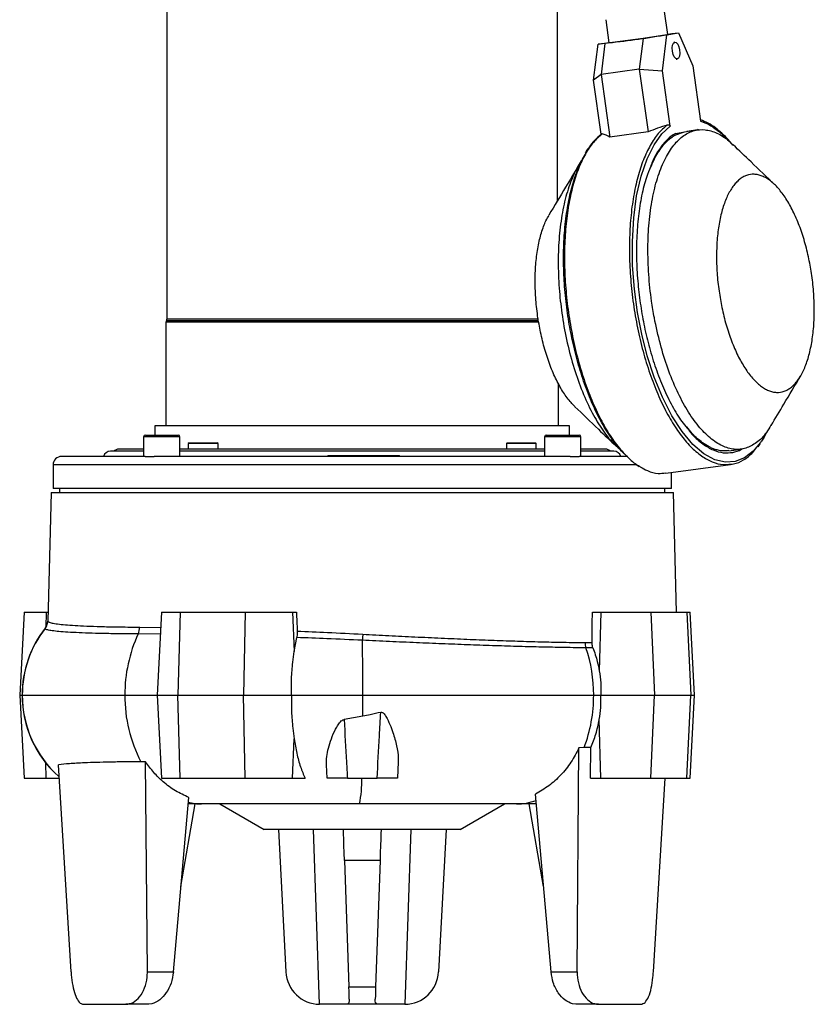
# Model space of a CAD drawing. Units: millimetres. Extents: x -4 to 213, y 0 to 297.
# Drawn here: x 115 to 152, y 207 to 253 of the extents above; entities that cross this region are included whole.
import ezdxf

# ---------------------------------------------------------------- set-up
doc = ezdxf.new("R2010")
doc.units = ezdxf.units.MM

msp = doc.modelspace()

# ---------------------------------------------------------------- linework, layer by layer
at = {"color": 7, "linetype": 'Continuous', "lineweight": 25}
for p, q in [((121.51914556, 261.17563394), (121.51914556, 239.14705438)), ((139.83914573, 244.70960569), (139.83914573, 261.17563394)), ((145.00806649, 252.50699815), (144.85471566, 253.58939168)), ((142.09929128, 253.19901106), (142.25264211, 252.11661753)), ((143.85438134, 252.31912729), (142.06328113, 252.0765796)), ((143.85438134, 252.31912729), (143.67182423, 250.87743548)), ((144.9724244, 252.48429623), (143.85438134, 252.31912729)), ((144.75904126, 250.79916266), (144.9724244, 252.48429623)), ((144.9724244, 252.48429623), (145.51226069, 252.5759041)), ((145.00606526, 252.52112147), (145.197423, 252.54703459)), ((145.197423, 252.54703459), (145.51226069, 252.5759041)), ((145.51226069, 252.5759041), (146.18190397, 251.04061511)), ((141.5350603, 250.36257652), (141.74844344, 252.04771009)), ((141.74844344, 252.04771009), (142.25033765, 252.13287917)), ((142.06328113, 252.0765796), (141.74844344, 252.04771009)), ((142.06328113, 252.0765796), (141.88072403, 250.63488779)), ((145.34529765, 252.14293447), (145.30051966, 252.1368697)), ((145.40722091, 251.34893802), (145.45199741, 251.3550013)), ((143.67182423, 250.87743548), (141.88072403, 250.63488779)), ((143.67182423, 250.87743548), (144.75904126, 250.79916266)), ((143.67182423, 250.87743548), (144.08836682, 247.93735144)), ((145.1274233, 248.19900391), (144.75904126, 250.79916266)), ((146.18190397, 251.04061511), (146.5502875, 248.44045636)), ((141.88072403, 250.63488779), (141.5350603, 250.36257652)), ((141.89436381, 247.82650319), (141.5350603, 250.36257652)), ((141.88072403, 250.63488779), (142.29726662, 247.69480375)), ((145.36985625, 247.86615816), (146.41133864, 248.04289189)), ((146.42899652, 248.02821872), (145.91347446, 247.95840678)), ((146.51374091, 248.00970402), (146.41133864, 248.04289189)), ((144.08836682, 247.93735144), (142.29726662, 247.69480375)), ((145.34846415, 247.78343287), (145.80104221, 247.94239697)), ((121.46914546, 239.01476708), (121.46914546, 234.15563327)), ((138.9655592, 239.01476708), (121.46914546, 239.01476708)), ((138.94972448, 239.0809111), (121.49414588, 239.0809111)), ((138.94175981, 239.14705438), (121.51914556, 239.14705438)), ((139.88914584, 234.15563327), (139.88914584, 236.11016308)), ((120.9491456, 234.15563327), (120.9491456, 233.71563327)), ((140.4091457, 234.15563327), (120.9491456, 234.15563327)), ((140.4091457, 233.71563327), (140.4091457, 234.15563327)), ((120.50462534, 233.71563327), (122.04462533, 233.71563327)), ((139.31366597, 233.71563327), (140.85366596, 233.71563327)), ((120.42462547, 233.63563332), (120.42462547, 232.71563328)), ((122.12462519, 233.63563332), (120.42462547, 233.63563332)), ((122.12462519, 232.71563328), (122.12462519, 233.63563332)), ((122.55916913, 233.35563328), (122.5191692, 233.3156333)), ((122.5191692, 233.3156333), (122.5191692, 233.05563328)), ((123.91916905, 233.3156333), (122.5191692, 233.3156333)), ((122.55916913, 233.35563328), (123.87916912, 233.35563328)), ((123.91916905, 233.3156333), (123.87916912, 233.35563328)), ((123.91916905, 233.05563328), (123.91916905, 233.3156333)), ((137.47912218, 233.35563328), (137.43912224, 233.3156333)), ((137.43912224, 233.3156333), (137.43912224, 233.05563328)), ((138.13912217, 233.3156333), (137.43912224, 233.3156333)), ((137.47912218, 233.35563328), (138.13912217, 233.35563328)), ((138.13912217, 233.35563328), (138.79912217, 233.35563328)), ((138.8391221, 233.3156333), (138.13912217, 233.3156333)), ((138.8391221, 233.3156333), (138.79912217, 233.35563328)), ((138.8391221, 233.05563328), (138.8391221, 233.3156333)), ((139.23366611, 233.63563332), (139.23366611, 232.71563328)), ((140.93366583, 233.63563332), (139.23366611, 233.63563332)), ((140.93366583, 232.71563328), (140.93366583, 233.63563332)), ((149.25192465, 233.16614634), (149.34311379, 233.30977286)), ((120.42462547, 232.95563328), (118.86914541, 232.95563328)), ((120.42462547, 233.05563328), (119.26914547, 233.05563328)), ((130.67914565, 233.05563328), (122.12462519, 233.05563328)), ((130.67914565, 232.95563328), (122.12462519, 232.95563328)), ((139.23366611, 233.05563328), (130.67914565, 233.05563328)), ((139.23366611, 232.95563328), (130.67914565, 232.95563328)), ((142.08914582, 233.05563328), (140.93366583, 233.05563328)), ((142.48914589, 232.95563328), (140.93366583, 232.95563328)), ((147.81232496, 232.97959587), (147.79765178, 232.97623381)), ((147.87198474, 232.99326503), (147.81232496, 232.97959587)), ((147.87507822, 232.97880415), (148.45629652, 233.05751162)), ((116.17914607, 232.31563328), (116.17914607, 231.21563324)), ((130.67914565, 232.31563328), (116.17914607, 232.31563328)), ((120.50202434, 232.71563328), (116.57914539, 232.71563328)), ((120.50202434, 232.71563328), (120.92024182, 232.71563328)), ((130.67914565, 232.71563328), (120.92024182, 232.71563328)), ((129.06250601, 232.75563327), (129.06250601, 232.71563328)), ((129.06250601, 232.75563327), (129.10801378, 232.75563327)), ((129.10801378, 232.75563327), (129.10801378, 232.71563328)), ((129.10801378, 232.75563327), (130.04578218, 232.75563327)), ((130.04578218, 232.71563328), (130.04578218, 232.75563327)), ((130.04578218, 232.75563327), (130.20021353, 232.75563327)), ((130.20021353, 232.75563327), (130.20021353, 232.71563328)), ((130.20021353, 232.75563327), (130.20452532, 232.75563327)), ((130.20452532, 232.71563328), (130.20452532, 232.75563327)), ((130.20452532, 232.75563327), (130.30721942, 232.75563327)), ((130.30721942, 232.75563327), (130.30721942, 232.71563328)), ((130.30721942, 232.75563327), (132.34131579, 232.75563327)), ((140.43804948, 232.71563328), (130.67914565, 232.71563328)), ((143.54717006, 232.31563328), (130.67914565, 232.31563328)), ((132.34131579, 232.71563328), (132.34131579, 232.75563327)), ((132.34131579, 232.75563327), (132.42900335, 232.75563327)), ((132.42900335, 232.71563328), (132.42900335, 232.75563327)), ((140.43804948, 232.71563328), (140.85626696, 232.71563328)), ((143.13594197, 232.71563328), (140.85626696, 232.71563328)), ((143.56537034, 232.3199813), (143.66649409, 232.24899957)), ((144.91603096, 231.92616107), (147.96090145, 232.33849161)), ((145.17914523, 231.21563324), (145.17914523, 231.96179156)), ((116.08201136, 231.0156332), (115.92429598, 224.99272969)), ((116.08201136, 231.0156332), (145.27627994, 231.0156332)), ((130.67914565, 231.21563324), (116.17914607, 231.21563324)), ((116.47914518, 231.21563324), (116.47914518, 231.0156332)), ((145.17914523, 231.21563324), (130.67914565, 231.21563324)), ((144.87914611, 231.0156332), (144.87914611, 231.21563324)), ((145.42292078, 225.41563359), (145.27627994, 231.0156332)), ((114.81422652, 225.41563359), (114.60983624, 221.51563314)), ((114.81422652, 225.41563359), (115.85097779, 225.41563359)), ((115.85097779, 225.41563359), (115.83491881, 224.69054458)), ((115.85097779, 225.41563359), (115.93537052, 225.41563359)), ((121.2590525, 225.41563359), (121.05466221, 221.51563314)), ((121.2590525, 225.41563359), (122.13583012, 225.41563359)), ((122.13583012, 225.41563359), (122.03124185, 221.51563314)), ((122.13583012, 225.41563359), (125.18241313, 225.41563359)), ((125.18241313, 225.41563359), (125.11512098, 221.51563314)), ((125.18241313, 225.41563359), (127.40096059, 225.41563359)), ((127.40096059, 225.41563359), (127.48921198, 223.55761376)), ((127.40096059, 225.41563359), (127.59264932, 225.41563359)), ((141.47675802, 225.41563359), (141.86956529, 225.41563359)), ((141.86956529, 225.41563359), (141.79734607, 222.6595923)), ((141.86956529, 225.41563359), (144.22412981, 225.41563359)), ((144.22412981, 225.41563359), (144.38994993, 221.51563314)), ((144.22412981, 225.41563359), (145.90489586, 225.41563359)), ((145.90489586, 225.41563359), (146.09129299, 221.51563314)), ((145.90489586, 225.41563359), (146.0629793, 225.41563359)), ((146.26736958, 221.51563314), (146.0629793, 225.41563359)), ((115.79847653, 224.64036492), (115.82173873, 224.65489951)), ((120.24171148, 224.70708561), (121.2213846, 224.69688502)), ((121.2045448, 224.37556905), (120.1674359, 224.38519594)), ((127.48921198, 223.55761376), (127.6059771, 224.21800119)), ((141.13329892, 223.98220521), (141.45743643, 223.97848961)), ((141.50132035, 223.73326939), (141.17439558, 223.73661918)), ((114.60983624, 221.51563314), (114.81422652, 217.61563268)), ((114.60983624, 221.51563314), (114.7226574, 221.51563314)), ((114.7226574, 221.51563314), (114.72959091, 221.51563314)), ((114.72959091, 221.51563314), (119.5441017, 221.51563314)), ((119.5441017, 221.51563314), (121.05466221, 221.51563314)), ((121.05466221, 221.51563314), (121.2590525, 217.61563268)), ((121.05466221, 221.51563314), (122.03124185, 221.51563314)), ((122.03124185, 221.51563314), (125.11512098, 221.51563314)), ((122.13583012, 217.61563268), (122.03124185, 221.51563314)), ((125.18241313, 217.61563268), (125.11512098, 221.51563314)), ((125.11512098, 221.51563314), (127.36551222, 221.51563314)), ((127.36551222, 221.51563314), (130.70942997, 221.51563314)), ((130.70942997, 221.51563314), (141.53543954, 221.51563314)), ((141.53543954, 221.51563314), (141.87347983, 221.51563314)), ((141.87347983, 221.51563314), (144.38994993, 221.51563314)), ((144.22412981, 217.61563268), (144.38994993, 221.51563314)), ((144.38994993, 221.51563314), (146.09129299, 221.51563314)), ((145.90489586, 217.61563268), (146.09129299, 221.51563314)), ((146.0629793, 217.61563268), (146.26736958, 221.51563314)), ((146.09129299, 221.51563314), (146.26736958, 221.51563314)), ((130.70648825, 220.52499724), (129.82821931, 220.3735396)), ((141.86956529, 217.61563268), (141.79734607, 220.37167397)), ((127.40096059, 217.61563268), (127.48921198, 219.47365251)), ((140.75893779, 208.53189525), (140.84650148, 219.05228046)), ((141.08639304, 219.05462441), (140.84650148, 219.05228046)), ((141.40003715, 219.05792055), (141.08639304, 219.05462441)), ((141.38587807, 217.61563268), (141.40003715, 219.05792055)), ((115.85097779, 217.61563268), (115.83501865, 218.33620963)), ((117.01988895, 208.53189525), (116.42912795, 218.25316992)), ((120.51695009, 218.3943018), (120.29709984, 218.39298007)), ((120.59935351, 208.53189525), (120.51695009, 218.3943018)), ((129.02914566, 217.61563268), (128.99585516, 218.25085428)), ((132.36927279, 218.3813065), (132.32914564, 217.61563268)), ((114.81422652, 217.61563268), (115.85097779, 217.61563268)), ((115.85097779, 217.61563268), (116.46787097, 217.61563268)), ((121.2590525, 217.61563268), (122.13583012, 217.61563268)), ((122.13583012, 217.61563268), (125.18241313, 217.61563268)), ((125.18241313, 217.61563268), (127.40096059, 217.61563268)), ((127.40096059, 217.61563268), (127.9962685, 217.61563268)), ((129.98229159, 217.61563268), (131.37599971, 217.61563268)), ((141.38587807, 217.61563268), (141.86956529, 217.61563268)), ((141.86956529, 217.61563268), (144.22412981, 217.61563268)), ((144.22412981, 217.61563268), (145.90489586, 217.61563268)), ((144.33840235, 208.53189525), (144.88996287, 217.61563268)), ((145.90489586, 217.61563268), (146.0629793, 217.61563268)), ((121.82012741, 208.53189525), (122.54188378, 216.71858278)), ((139.53816389, 208.53189525), (138.80238701, 216.87480953)), ((122.17350398, 212.5401437), (122.84357567, 216.41563323)), ((123.14071749, 216.41563323), (122.48998304, 216.41563323)), ((130.55497992, 216.41563323), (123.14071749, 216.41563323)), ((124.00068437, 216.41563323), (126.07914564, 215.21563378)), ((137.91795094, 216.41563323), (130.55497992, 216.41563323)), ((135.27914566, 215.21563378), (137.35760693, 216.41563323)), ((138.85941674, 216.41563323), (137.91795094, 216.41563323)), ((139.18454517, 212.54154292), (138.51471563, 216.41563323)), ((135.27914566, 215.21563378), (126.07914564, 215.21563378)), ((126.74940173, 215.21563378), (127.09968184, 208.53189525)), ((128.68084797, 207.01571849), (128.39450055, 215.21563378)), ((132.96379075, 215.21563378), (132.67744333, 207.01571849)), ((134.60888956, 215.21563378), (134.25860946, 208.53189525)), ((131.5146938, 213.7608498), (129.84359749, 213.7608498)), ((129.84359749, 213.7608498), (130.0502888, 207.8419849)), ((131.5146938, 213.7608498), (131.3080025, 207.8419849)), ((120.59935351, 208.53189525), (121.82012741, 208.53189525)), ((139.53816389, 208.53189525), (140.75893779, 208.53189525)), ((130.0502888, 207.8419849), (131.3080025, 207.8419849)), ((117.61081387, 207.01563206), (119.59247087, 207.01563206)), ((120.66210453, 207.01563206), (119.59247087, 207.01563206)), ((120.81197371, 207.03701523), (120.66210453, 207.01563206)), ((128.69748902, 207.01563206), (128.68084797, 207.01571849)), ((129.92529646, 207.01563206), (128.69748902, 207.01563206)), ((131.43299483, 207.01563206), (129.92529646, 207.01563206)), ((132.66080227, 207.01563206), (131.43299483, 207.01563206)), ((132.67744333, 207.01571849), (132.66080227, 207.01563206)), ((140.69618677, 207.01563206), (140.54631759, 207.03701523)), ((141.76582043, 207.01563206), (140.69618677, 207.01563206)), ((141.76582043, 207.01563206), (143.74747743, 207.01563206))]:
    msp.add_line(p, q, dxfattribs=at)
at = {"color": 7, "linetype": 'Continuous', "lineweight": 25, "flags": 128}
for points in [[(145.56652774, 251.77745667), (145.57508846, 251.62466464), (145.55678834, 251.49079707), (145.51441093, 251.39623281), (145.4544114, 251.35536936), (145.3859212, 251.37442944), (145.31936963, 251.45050731), (145.26488651, 251.57202479), (145.23076732, 251.7204791), (145.22220661, 251.87327114), (145.24050672, 252.0071387), (145.28288414, 252.10170296), (145.34288366, 252.14256492), (145.41137387, 252.12350634), (145.47792543, 252.04742846), (145.53240855, 251.92591098), (145.56652774, 251.77745667)], [(149.35591091, 233.36650214), (149.02092387, 232.96199759), (148.6054035, 232.64566824), (148.17768057, 232.47569962), (147.71753569, 232.44084769), (147.22432961, 232.55526251), (146.71015461, 232.83201286), (146.19004001, 233.2753007), (145.68071832, 233.87879363), (145.19894291, 234.62545478), (144.75970437, 235.4890756), (144.37471499, 236.43724059), (144.05148049, 237.43504618), (143.7930869, 238.44875057), (143.59484483, 239.4714601), (143.44836344, 240.55339542), (143.36364438, 241.67454091), (143.34972669, 242.80275253), (143.41207166, 243.90169528), (143.55155249, 244.93430626), (143.76406242, 245.86675611), (144.04091407, 246.67206106), (144.36992277, 247.33256248), (144.7369339, 247.84083214), (145.1274233, 248.19900391), (145.1274233, 248.19900391)], [(130.70304318, 224.37608761), (130.70111092, 224.33844653), (130.69919016, 224.30101705), (130.69728849, 224.26394668), (130.69541344, 224.22738221), (130.69357245, 224.19146893), (130.6917728, 224.15634838), (130.69002161, 224.12216064), (130.68832581, 224.08904058)], [(129.84359749, 213.7608498), (129.83088615, 214.12485537), (129.81906022, 214.46350661), (129.80854112, 214.76473358), (129.7997038, 215.0178), (129.79286342, 215.21368471), (129.79279534, 215.21563378)], [(131.56549596, 215.21563378), (131.56542788, 215.21368471), (131.5585875, 215.0178), (131.54975018, 214.76473358), (131.53923108, 214.46350661), (131.52740515, 214.12485537), (131.5146938, 213.7608498)], [(130.07072975, 207.2566345), (130.06487424, 207.42431429), (130.0579398, 207.62288866), (130.0502888, 207.8419849)], [(131.3080025, 207.8419849), (131.3003515, 207.62288866), (131.29341706, 207.42431429), (131.28756155, 207.2566345)]]:
    msp.add_lwpolyline(points, dxfattribs=at)
at = {"color": 7, "linetype": 'Continuous', "lineweight": 25}
for centre, radius, start, end in [((137.99239122, 292.10625482), 40.21592754, 276.081005053, 280.046662812), ((121.56914565, 239.01476707), 0.1, 138.590377891, 180), ((121.41914565, 239.14705464), 0.1, 318.590377891, 0), ((120.50462546, 233.63563328), 0.08, 90, 180), ((122.04462546, 233.63563328), 0.08, 0, 90), ((139.31366584, 233.63563328), 0.08, 90, 180), ((140.85366584, 233.63563328), 0.08, 0, 90), ((118.86914565, 232.61563328), 0.34, 90, 162.895364823), ((119.26914565, 232.71563328), 0.34, 90, 135.099127844), ((142.08914565, 232.71563328), 0.34, 44.900872156, 90), ((142.48914565, 232.61563328), 0.34, 17.104635177, 90), ((116.57914565, 232.31563328), 0.4, 90, 180), ((115.32522125, 225.00800394), 0.59927374, 322.158857429, 358.495952223), ((119.8226581, 221.51563328), 5.1, 141.86693845, 180), ((119.83102745, 221.51575487), 5.10143655, 142.229792354, 180.001367273), ((119.45975453, 224.71800674), 0.78203322, 334.813177576, 359.199835923), ((126.22614399, 221.5666244), 6.68223684, 155.051680502, 180.437220731), ((-17.51944701, 221.58681898), 148.22889407, 359.9724841183, 0.9672442581), ((141.93958097, 223.9908978), 0.80632891, 180.617686378, 198.382154406), ((134.6600129, 221.53780104), 6.87546237, 359.81526631, 18.651228319), ((119.8226581, 221.51563328), 5.1, 180, 228.434927134), ((119.83046334, 221.51534785), 5.10087244, 179.996795546, 228.490278362), ((126.11552373, 221.44815347), 6.57176848, 179.411670038, 207.703339069), ((-34.83153195, 221.51188902), 165.54096196, 359.6584224929, 0.0012958849), ((134.73530435, 221.48494389), 6.80020444, 339.060057108, 0.258576075), ((125.29128197, 217.45631581), 5.36558816, 348.816316775, 1.701495953), ((123.14369818, 218.99540557), 2.57977406, 256.048451648, 269.933799998), ((137.91209001, 219.0550198), 2.63939307, 270.127228772, 290.381714617), ((128.69748896, 208.61563328), 1.6, 183, 269.404076113), ((132.66080234, 208.61563328), 1.6, 270.595923887, 357)]:
    msp.add_arc(centre, radius, start, end, dxfattribs=at)
for centre, major_axis, ratio, start_param, end_param in [((148.45889816, 240.68048382), (10.7962836, 1.64657231), 0.7507306657, 1.7822517122, 1.8707047418), ((142.2173413, 239.83526403), (-1.23640073, 8.10686104), 0.4754126745, 5.953008057, 6.0414610867), ((138.58344371, 121.88485287), (-15.82524893, 333.05775849), 0.0191423311, 1.2538004144, 1.2566268501), ((126.31843167, 121.88485287), (8.74090886, 333.05771921), 0.0392877959, 5.0249698722, 5.02950643)]:
    msp.add_ellipse(centre, major_axis=major_axis, ratio=ratio, start_param=start_param, end_param=end_param, dxfattribs=at)
for points, knots in [([(148.05720766, 247.32016918), (148.01737599, 247.36951898), (147.92218934, 247.48745133), (147.75051109, 247.67822588), (147.52321352, 247.90449834), (147.23602726, 248.14308107), (146.90134107, 248.36503451), (146.66362386, 248.45535244), (146.54160906, 248.50171056)], [0, 0, 0, 0, 0.0821620167, 0.1963444735, 0.3476531606, 0.5361428084, 0.76191272, 1, 1, 1, 1]), ([(144.98434086, 248.25946835), (144.84145558, 248.13511907), (144.55568509, 247.88642056), (144.18228332, 247.32618294), (143.85894636, 246.64190331), (143.59539063, 245.8330834), (143.39591091, 244.91938551), (143.2646692, 243.91778826), (143.20418509, 242.84827351), (143.21566745, 241.73181858), (143.29888665, 240.5904165), (143.45220237, 239.4465262), (143.67259781, 238.32266168), (143.95573828, 237.24094221), (144.29604988, 236.22265964), (144.68683372, 235.28784449), (145.12039576, 234.45493352), (145.58821936, 233.74017857), (146.08103308, 233.15817108), (146.58938807, 232.71841367), (147.10232909, 232.43684101), (147.56398743, 232.305827), (147.84299574, 232.34056067), (147.95887937, 232.35498699)], [0, 0, 0, 0, 0.0482849151, 0.0965698103, 0.1448547322, 0.1931396878, 0.2414245898, 0.2897095009, 0.3379944327, 0.3862793729, 0.434564297, 0.4828492034, 0.5311341087, 0.5794190547, 0.6277039829, 0.6759888968, 0.7242738146, 0.7725587213, 0.8208436692, 0.8691285995, 0.9174134838, 0.9656984242, 1, 1, 1, 1]), ([(149.84532912, 234.17861459), (149.77899871, 234.06106828), (149.58195476, 233.71188021), (149.18728454, 233.34070137), (148.67745341, 233.06721107), (148.13412581, 233.01641569), (147.56680567, 233.17729491), (147.00112566, 233.54554193), (146.44277143, 234.11647351), (145.91777587, 234.86391499), (145.43144417, 235.78006952), (145.00632993, 236.8225943), (144.64684141, 237.98053836), (144.40306253, 239.053386), (144.22216771, 240.15157305), (144.10492606, 241.26214898), (144.06597202, 242.50519317), (144.12289836, 243.70376941), (144.27315978, 244.80216752), (144.51514868, 245.78911535), (144.83771861, 246.61892762), (145.23747601, 247.28296078), (145.69591856, 247.75078854), (146.20835416, 248.01639731), (146.75126879, 248.07196269), (147.31757357, 247.90010421), (147.76100744, 247.64438147), (148.00689228, 247.38292501), (148.06634356, 247.31970874)], [0, 0, 0, 0, 0.02102799723, 0.06246666538, 0.10273746978, 0.1441761411, 0.18444694778, 0.22588563127, 0.26615644756, 0.3075951162, 0.34786592906, 0.38930459063, 0.42957541653, 0.47101406879, 0.49652888476, 0.53679969803, 0.57823836436, 0.6185091672, 0.65994783434, 0.70021866127, 0.74165730878, 0.78192812094, 0.82336679433, 0.86363761474, 0.9050762801, 0.94534707692, 0.98678573947, 1, 1, 1, 1]), ([(144.98434235, 248.25946686), (145.00343703, 248.2637766), (145.03443375, 248.27077267), (145.07542606, 248.26224077), (145.101725, 248.24729506), (145.11892986, 248.2273151), (145.12561998, 248.21019507), (145.12717607, 248.20053818), (145.1274233, 248.19900391)], [0, 0, 0, 0, 0.3349164016, 0.5436756362, 0.706524974, 0.8404241413, 0.9746468636, 1, 1, 1, 1]), ([(146.5502875, 248.44045636), (146.67930956, 248.39268727), (146.94033373, 248.29604576), (147.33605895, 248.01964182), (147.63396881, 247.78120276), (147.79116948, 247.58294437), (147.82005121, 247.54651931)], [0, 0, 0, 0, 0.30275962686, 0.61251217497, 0.92880871553, 1, 1, 1, 1]), ([(141.93947111, 247.84713832), (141.79658544, 247.72278913), (141.51081404, 247.47409069), (141.13741363, 246.91385154), (140.81407436, 246.2295718), (140.55052148, 245.42075309), (140.35104015, 244.50705482), (140.21979855, 243.50545754), (140.15931552, 242.43594292), (140.17079789, 241.31948833), (140.25401602, 240.17808637), (140.40733165, 239.03419495), (140.62772811, 237.91033352), (140.91086891, 236.82860315), (141.25117866, 235.81036135), (141.6419612, 234.87539254), (142.07552936, 234.04305665), (142.54333036, 233.3261544), (143.03623551, 232.75216331), (143.43356174, 232.38481335), (143.66343945, 232.26459425), (143.72258057, 232.23366523)], [0, 0, 0, 0, 0.0545066463, 0.1090133198, 0.1635199441, 0.2180265576, 0.2725332103, 0.3270398392, 0.3815464896, 0.4360531171, 0.4905597582, 0.5450664168, 0.5995730459, 0.6540796889, 0.7085863162, 0.7630929723, 0.8175996056, 0.8721062595, 0.9266128743, 0.9811195403, 1, 1, 1, 1]), ([(141.89105277, 247.81695601), (141.78520031, 247.73116478), (141.58875991, 247.5719539), (141.35579399, 247.26920962), (141.20649524, 247.07096437), (141.14933295, 246.95202195), (141.13983233, 246.93225321)], [0, 0, 0, 0, 0.3871519495, 0.7184744166, 0.9532092423, 1, 1, 1, 1]), ([(141.93947111, 247.84713683), (141.93222606, 247.84820202), (141.92046496, 247.84993117), (141.91188733, 247.83590812), (141.90859367, 247.83052352)], [0, 0, 0, 0, 0.6160180244, 1, 1, 1, 1]), ([(145.36985625, 247.86615816), (145.23943212, 247.77644069), (144.97277128, 247.59300736), (144.61296995, 247.13661695), (144.34936181, 246.70366939), (144.22986742, 246.37969739), (144.20009573, 246.29898068)], [0, 0, 0, 0, 0.2869346044, 0.5866569077, 0.8970167363, 1, 1, 1, 1]), ([(144.6616428, 247.11605308), (144.69908838, 247.17066067), (144.80905468, 247.33102663), (144.97167843, 247.49803693), (145.15367856, 247.65308916), (145.28034109, 247.74617721), (145.36696667, 247.7871532), (145.39266695, 247.79931006)], [0, 0, 0, 0, 0.17120207387, 0.50276862066, 0.67532396337, 0.90367435489, 1, 1, 1, 1]), ([(145.39266695, 247.79931006), (145.44342137, 247.82770606), (145.53961416, 247.88152387), (145.64112664, 247.90429331), (145.68907787, 247.91504887)], [0, 0, 0, 0, 0.5276321791, 1, 1, 1, 1]), ([(144.20016725, 246.24959526), (144.30939183, 246.50407074), (144.44955001, 246.83061646), (144.62329617, 247.0644458), (144.6616428, 247.11605308)], [0, 0, 0, 0, 0.7792950967, 1, 1, 1, 1]), ([(150.02221335, 245.46844062), (149.65430573, 245.82090974), (149.0072948, 246.44077016), (148.35788225, 247.06293455), (148.07774295, 247.33131972)], [0, 0, 0, 0, 0.5686265955, 1, 1, 1, 1]), ([(141.03010614, 246.66343179), (141.02300848, 246.65603334), (140.86600369, 246.49237492), (140.61110082, 245.98875937), (140.28790636, 245.16730256), (140.05266405, 244.16737014), (139.90763083, 243.0639245), (139.85659012, 241.86066775), (139.90041978, 240.64051256), (140.03362673, 239.40385622), (140.2516054, 238.18128181), (140.55844429, 236.98348117), (140.94440187, 235.86048715), (141.39141832, 234.86193445), (141.89551139, 234.00713076), (142.37869251, 233.37104811), (142.69910502, 233.10777041), (142.82921721, 233.00085936)], [0, 0, 0, 0, 0.0034152337, 0.0755471047, 0.1497708266, 0.2219027437, 0.2961264503, 0.3682583189, 0.4424820232, 0.5101849537, 0.5823168314, 0.6565405505, 0.7286724427, 0.8028961349, 0.8750280337, 0.9492517443, 1, 1, 1, 1]), ([(143.0168504, 232.79542673), (142.99990228, 232.8096552), (142.80751765, 232.97116803), (142.45293352, 233.42858022), (141.97012102, 234.16221886), (141.53108462, 235.02942337), (141.14588694, 235.97703942), (140.82246579, 236.97572406), (140.56196374, 237.99763299), (140.3587682, 239.04592116), (140.21189437, 240.13070844), (140.1271299, 241.25245531), (140.11319085, 242.3810297), (140.17559961, 243.47993086), (140.31486049, 244.51316715), (140.52821411, 245.44347495), (140.8021034, 246.25698935), (141.03227251, 246.68473507), (141.14594181, 246.89597783)], [0, 0, 0, 0, 0.00663887125, 0.07536041542, 0.14408198447, 0.21206585717, 0.27862077779, 0.34314119214, 0.4051344539, 0.46556421332, 0.52844697577, 0.59370627484, 0.66080972589, 0.72911950792, 0.79792400206, 0.8664802599, 0.93406111038, 1, 1, 1, 1]), ([(140.81519638, 246.3467091), (140.61640695, 246.01328462), (140.15520879, 245.23972863), (139.69669748, 244.47068145), (139.43581749, 244.03311533)], [0, 0, 0, 0, 0.4310282505, 1, 1, 1, 1]), ([(144.20009573, 246.29898068), (144.13400543, 246.13799287), (143.9687668, 245.73549194), (143.77650565, 244.95266943), (143.62207921, 243.99214139), (143.5441052, 242.95665505), (143.53938677, 241.88820689), (143.60388418, 240.82068013), (143.72920975, 239.78429796), (143.90968801, 238.77893766), (144.14608987, 237.79445659), (144.44408037, 236.8283443), (144.80245271, 235.90388062), (145.21580719, 235.06454673), (145.59215544, 234.43341912), (145.83608299, 234.14357174), (145.91760208, 234.04670653)], [0, 0, 0, 0, 0.0524881088, 0.1312305111, 0.2102648111, 0.2887175972, 0.3657533337, 0.4406250371, 0.5127119189, 0.5819289956, 0.6529747105, 0.7269801557, 0.8033719538, 0.8814417901, 0.9603785746, 1, 1, 1, 1]), ([(147.41571714, 240.46462175), (147.39705923, 240.60690389), (147.3597435, 240.8914675), (147.32337073, 241.31860594), (147.30173751, 241.74216728), (147.29636249, 242.15948575), (147.31035097, 242.70204145), (147.35611639, 243.22061612), (147.43230126, 243.70250237), (147.50417605, 244.04394067), (147.59039469, 244.36327015), (147.69037098, 244.65839703), (147.84114461, 245.01723024), (148.01694203, 245.32018624), (148.213423, 245.55970365), (148.37006446, 245.70686986), (148.53508786, 245.82060651), (148.76500783, 245.92673867), (149.00762005, 245.96304066), (149.25691482, 245.92881174), (149.44600635, 245.86817171), (149.63609574, 245.77301309), (149.88934653, 245.6009383), (150.13986871, 245.36207336), (150.38145192, 245.06228527), (150.55708289, 244.80881353), (150.72607433, 244.5280893), (150.88730319, 244.22198971), (151.09064274, 243.78252422), (151.27442349, 243.29993593), (151.43409373, 242.78614177), (151.54112965, 242.38779651), (151.63234577, 241.98940372), (151.70852955, 241.5936863), (151.79476541, 241.0500084), (151.85385125, 240.48806023), (151.88228225, 239.92272226), (151.88760816, 239.50543436), (151.87342367, 238.96287258), (151.82750252, 238.4442565), (151.75112284, 237.96233545), (151.67908455, 237.62092088), (151.592683, 237.30167537), (151.49252901, 237.00666044), (151.34158573, 236.64813089), (151.16564232, 236.34563521), (150.96909681, 236.10658746), (150.81242424, 235.95975946), (150.6473667, 235.84640473), (150.41742925, 235.74073534), (150.17483878, 235.70472819), (149.92557294, 235.73937011), (149.73650716, 235.80030036), (149.54648025, 235.89565427), (149.35673755, 236.02485185), (149.10566642, 236.24131705), (148.85992345, 236.52238085), (148.62557484, 236.86106303), (148.45660456, 237.14205971), (148.2954261, 237.44838315), (148.09214409, 237.8881218), (147.9084987, 238.37098571), (147.74886697, 238.88500524), (147.64220862, 239.28356544), (147.52110536, 239.80687697), (147.45715124, 240.20602487), (147.41571714, 240.46462175)], [0, 0, 0, 0, 0.01329489792, 0.0265897334, 0.03988464709, 0.05317948975, 0.06647435864, 0.09293172329, 0.10612609748, 0.11932039979, 0.13251479051, 0.14570910209, 0.15890345871, 0.1853491821, 0.19853774587, 0.21172622922, 0.22491477485, 0.23810329318, 0.26454761494, 0.27773533456, 0.29092314618, 0.30411083558, 0.31729860339, 0.34373303226, 0.35691595902, 0.3700988091, 0.38328175133, 0.39646463705, 0.40964755648, 0.43608178901, 0.44926473066, 0.46244760711, 0.4756305642, 0.48778987287, 0.50002051802, 0.5266807122, 0.53997561255, 0.55327046856, 0.56656536144, 0.59303510249, 0.60623567169, 0.61943619382, 0.63263677992, 0.64583726784, 0.6590377956, 0.68547563365, 0.69866021819, 0.71184472511, 0.72502934732, 0.7382138908, 0.76465166823, 0.77783620882, 0.79102081715, 0.80420531674, 0.81738991759, 0.8305744657, 0.85701229741, 0.87019682025, 0.88338143162, 0.89656595001, 0.90975055591, 0.93618819619, 0.9493727719, 0.96255732092, 0.97574192464, 1, 1, 1, 1]), ([(138.9079908, 239.31252208), (138.88933332, 239.45480425), (138.85201843, 239.739368), (138.81564377, 240.16650578), (138.79401254, 240.59006736), (138.78863569, 241.00738508), (138.8026254, 241.54994385), (138.84839522, 242.06850152), (138.92456578, 242.55042641), (138.9964849, 242.891748), (139.08253644, 243.21151757), (139.18313722, 243.50500241), (139.29737938, 243.78894935), (139.39200371, 243.93954014), (139.44152687, 244.01835424)], [0, 0, 0, 0, 0.0766756206, 0.1533509221, 0.2300264896, 0.3067018095, 0.3833774079, 0.5359648372, 0.6120607238, 0.6881563019, 0.7642522418, 0.8403478127, 0.9164434659, 1, 1, 1, 1]), ([(140.654541, 235.04809585), (140.53303029, 235.17670941), (140.34976914, 235.37068301), (140.11789357, 235.70948816), (139.94886629, 235.98981957), (139.78770191, 236.29631914), (139.58441729, 236.73600064), (139.40077375, 237.21888953), (139.24114036, 237.73290424), (139.13448324, 238.13146591), (139.01337961, 238.65477665), (138.94942515, 239.05392486), (138.9079908, 239.31252208)], [0, 0, 0, 0, 0.1535774669, 0.231623905, 0.30967081007, 0.38771731732, 0.46576398978, 0.62226290075, 0.70030976055, 0.77835618483, 0.85640302612, 1, 1, 1, 1]), ([(149.86112584, 234.16916362), (150.05986792, 234.50250923), (150.52097242, 235.27590941), (150.97947278, 236.04493865), (151.24035348, 236.48250622)], [0, 0, 0, 0, 0.4310131041, 1, 1, 1, 1]), ([(140.65394495, 235.04739382), (141.02185054, 234.69492695), (141.66897731, 234.07495608), (142.31858077, 233.45261113), (142.59887059, 233.18408278)], [0, 0, 0, 0, 0.5685216704, 1, 1, 1, 1]), ([(146.42807265, 233.52946338), (146.42298047, 233.5333983), (146.2443733, 233.67141464), (146.07109757, 233.88660374), (145.90276201, 234.09565768)], [0, 0, 0, 0, 0.02851049027, 1, 1, 1, 1]), ([(145.91760208, 234.04670653), (145.99738351, 233.94371508), (146.23558995, 233.63620962), (146.64997206, 233.28416831), (147.1401471, 232.99395811), (147.61333078, 232.8639657), (148.05550975, 232.89015978), (148.35908156, 232.96961741), (148.50457429, 233.07735124), (148.52260967, 233.090706)], [0, 0, 0, 0, 0.0940918736, 0.280933674, 0.4637593038, 0.6408739064, 0.8109050825, 0.9765596627, 1, 1, 1, 1]), ([(149.63579942, 233.83418244), (149.56565596, 233.68853598), (149.48003049, 233.51074254), (149.37491663, 233.38858885), (149.35591091, 233.36650214)], [0, 0, 0, 0, 0.8191892135, 1, 1, 1, 1]), ([(147.81847019, 232.97690211), (147.74556668, 232.97153629), (147.60023249, 232.96083947), (147.38980477, 232.99525873), (147.19729984, 233.05230842), (146.97916335, 233.14426552), (146.72469045, 233.28655562), (146.52456683, 233.45044187), (146.42807265, 233.52946338)], [0, 0, 0, 0, 0.1723037029, 0.3434898889, 0.4708069637, 0.5822365281, 0.798565772, 1, 1, 1, 1]), ([(147.95887937, 232.35498699), (148.00664067, 232.35653317), (148.21932337, 232.36341836), (148.57247007, 232.54278935), (148.94146198, 232.80474016), (149.1331591, 233.06247636), (149.19629414, 233.14736124)], [0, 0, 0, 0, 0.1041470576, 0.4637703896, 0.8233938994, 1, 1, 1, 1]), ([(143.72258057, 232.23366523), (143.83411886, 232.16630258), (144.11630639, 231.99587772), (144.51914693, 231.89583817), (144.79813403, 231.9289173), (144.91400887, 231.94265642)], [0, 0, 0, 0, 0.2764841387, 0.6994940646, 1, 1, 1, 1]), ([(115.92428853, 224.99227446), (115.93404334, 224.97602703), (115.95355295, 224.94353219), (116.11292259, 224.89810366), (116.3709761, 224.85578866), (116.73417392, 224.8178187), (117.1926525, 224.78495264), (117.74441603, 224.75710753), (118.39611154, 224.73476466), (119.20921844, 224.716072), (119.86959521, 224.71032435), (120.24171148, 224.70708561)], [0, 0, 0, 0, 0.1058987659, 0.2117974305, 0.3207745822, 0.4297516107, 0.5356109375, 0.6414701877, 0.7504159825, 0.8593616905, 1, 1, 1, 1]), ([(120.1674359, 224.38519594), (119.79207877, 224.38809234), (119.13413137, 224.3931693), (118.32611463, 224.40951294), (117.6704062, 224.42909575), (117.10318269, 224.45404407), (116.63318672, 224.48367413), (116.26688191, 224.5172656), (116.00233755, 224.55461609), (115.83269251, 224.59551758), (115.80988186, 224.6254158), (115.79847653, 224.64036492)], [0, 0, 0, 0, 0.1406017327, 0.2464547449, 0.3523077952, 0.4612284467, 0.5701492025, 0.6760793068, 0.7820095114, 0.8910047069, 1, 1, 1, 1]), ([(115.87239821, 224.76730567), (115.86188195, 224.74099721), (115.84452789, 224.69758266), (115.82139552, 224.67271847), (115.81228097, 224.66292155)], [0, 0, 0, 0, 0.6059826971, 1, 1, 1, 1]), ([(127.62957663, 224.52049029), (127.62988538, 224.45445946), (127.63038642, 224.34730419), (127.61274687, 224.25386256), (127.6059771, 224.21800119)], [0, 0, 0, 0, 0.6162163047, 1, 1, 1, 1]), ([(127.62957663, 224.52049029), (128.09997839, 224.50067616), (129.11575537, 224.4578899), (130.14853771, 224.40466454), (130.70304318, 224.37608761)], [0, 0, 0, 0, 0.4630955154, 1, 1, 1, 1]), ([(130.68832581, 224.08904058), (130.13114722, 224.11461068), (129.09550855, 224.16213832), (128.07667383, 224.20034834), (127.6059771, 224.21800119)], [0, 0, 0, 0, 0.5380048208, 1, 1, 1, 1]), ([(141.17439558, 223.73661918), (140.77916831, 223.7410766), (140.08374103, 223.74891971), (138.97805087, 223.77261239), (137.91649125, 223.80063263), (136.79120174, 223.83583648), (135.62205727, 223.87712746), (134.42858702, 223.92339631), (133.20884981, 223.97426358), (131.95918927, 224.02940282), (131.11194712, 224.06916132), (130.68832581, 224.08904058)], [0, 0, 0, 0, 0.1395183722, 0.2454913708, 0.3514645071, 0.4605190865, 0.5695738768, 0.6756441987, 0.7817146851, 0.8908572815, 1, 1, 1, 1]), ([(130.70304318, 224.37608761), (131.11224617, 224.35448472), (131.9306516, 224.31127899), (133.16181603, 224.25007013), (134.38739816, 224.19246293), (135.58635777, 224.14017568), (136.73884089, 224.09438358), (137.84978887, 224.055116), (138.91868014, 224.02316356), (140.03942849, 223.99607065), (140.74005379, 223.98718982), (141.13329892, 223.98220521)], [0, 0, 0, 0, 0.1060446728, 0.2120892003, 0.321217462, 0.4303454826, 0.5363229483, 0.6423000813, 0.7513769241, 0.8604534951, 1, 1, 1, 1]), ([(127.36551222, 221.51563314), (127.35856193, 221.77277431), (127.34446629, 222.29427319), (127.41130347, 222.98071163), (127.46681155, 223.39174155), (127.48921198, 223.55761376)], [0, 0, 0, 0, 0.3671548253, 0.744613653, 1, 1, 1, 1]), ([(141.50132035, 223.73326939), (141.48250617, 223.79514737), (141.45823767, 223.8749641), (141.45758346, 223.95949202), (141.45743643, 223.97848961)], [0, 0, 0, 0, 0.7752507117, 1, 1, 1, 1]), ([(141.50132035, 223.73326939), (141.57652832, 223.52181714), (141.70040011, 223.17354327), (141.77000238, 222.80455264), (141.79734607, 222.6595923)], [0, 0, 0, 0, 0.6071435908, 1, 1, 1, 1]), ([(141.79734607, 222.6595923), (141.82448447, 222.47195769), (141.87912924, 222.09414427), (141.8753714, 221.70933395), (141.87347983, 221.51563314)], [0, 0, 0, 0, 0.4966330069, 1, 1, 1, 1]), ([(127.36551222, 221.51563314), (127.35856193, 221.25849196), (127.34446629, 220.73699309), (127.41130347, 220.05055464), (127.46681155, 219.63952473), (127.48921198, 219.47365251)], [0, 0, 0, 0, 0.3671548253, 0.744613653, 1, 1, 1, 1]), ([(141.79734607, 220.37167397), (141.82448447, 220.55930883), (141.87912919, 220.93712226), (141.87537138, 221.32193257), (141.87347983, 221.51563314)], [0, 0, 0, 0, 0.49663364726, 1, 1, 1, 1]), ([(128.99585516, 218.25085428), (128.99706331, 218.37635366), (128.99948135, 218.62753363), (129.08862443, 219.03888087), (129.22248821, 219.47174559), (129.38121457, 219.84059835), (129.53788215, 220.12285597), (129.65133388, 220.27630597), (129.7590075, 220.35594811), (129.80837324, 220.36849534), (129.82821931, 220.3735396)], [0, 0, 0, 0, 0.1815704887, 0.3634031501, 0.5597552699, 0.7559941604, 0.8488882372, 0.9422717135, 0.9767920166, 1, 1, 1, 1]), ([(129.82821931, 220.3735396), (129.86534505, 219.70872129), (129.91668253, 218.78941046), (129.96806688, 217.87011967), (129.98229159, 217.61563268)], [0, 0, 0, 0, 0.7231703135, 1, 1, 1, 1]), ([(131.54886449, 220.71016055), (131.38367149, 220.67072554), (131.10405029, 220.60397412), (130.82193648, 220.54793137), (130.70648825, 220.52499724)], [0, 0, 0, 0, 0.5907742602, 1, 1, 1, 1]), ([(131.37599971, 217.61563268), (131.41315424, 218.28043907), (131.47080233, 219.3119371), (131.52839178, 220.34346006), (131.54886449, 220.71016055)], [0, 0, 0, 0, 0.6445057331, 1, 1, 1, 1]), ([(131.54886449, 220.71016055), (131.56255428, 220.71224944), (131.58993278, 220.71642706), (131.63679421, 220.70134488), (131.71397187, 220.64305656), (131.83664193, 220.4521616), (131.98241896, 220.14501795), (132.15011814, 219.67603784), (132.30876926, 219.13997493), (132.3765557, 218.68155217), (132.37064852, 218.43802255), (132.36927279, 218.3813065)], [0, 0, 0, 0, 0.0145469539, 0.0290927821, 0.051159684, 0.1175230578, 0.271009526, 0.4249103211, 0.6748649668, 0.9242787135, 1, 1, 1, 1]), ([(141.40003715, 219.05792055), (141.4859255, 219.26586222), (141.65945485, 219.68598889), (141.75107388, 220.14157845), (141.79734607, 220.37167397)], [0, 0, 0, 0, 0.49494996131, 1, 1, 1, 1]), ([(127.48921198, 219.47365251), (127.52654967, 219.242481), (127.6021668, 218.7743073), (127.77389188, 218.14450157), (127.92235378, 217.79142094), (127.9962685, 217.61563268)], [0, 0, 0, 0, 0.3287584599, 0.6658089771, 1, 1, 1, 1]), ([(140.84650148, 219.05228046), (140.72774341, 218.82098571), (140.48689381, 218.35190396), (140.00249615, 217.75608825), (139.44289495, 217.2426449), (139.01772153, 216.99847334), (138.80238701, 216.87480953)], [0, 0, 0, 0, 0.2461232699, 0.4991550152, 0.7463406488, 1, 1, 1, 1]), ([(120.29709984, 218.39298007), (120.04134426, 218.39116144), (119.52983297, 218.38752419), (118.83680323, 218.37623322), (118.203405, 218.36066515), (117.5444202, 218.33687813), (116.90396763, 218.30272359), (116.58816051, 218.26976636), (116.42912795, 218.25316992)], [0, 0, 0, 0, 0.1389184937, 0.2778370485, 0.4200897813, 0.5623427102, 0.7796067485, 1, 1, 1, 1]), ([(122.54188378, 216.71858278), (122.33123805, 216.81461931), (121.9050706, 217.00891541), (121.35890715, 217.41666682), (120.88715663, 217.87739484), (120.64108697, 218.22097365), (120.51695009, 218.3943018)], [0, 0, 0, 0, 0.2675636672, 0.5413208659, 0.7686061902, 1, 1, 1, 1]), ([(129.98229159, 217.61563268), (129.87056128, 217.61563268), (129.64709374, 217.61563268), (129.35592292, 217.61563268), (129.1418568, 217.61563268), (129.04123757, 217.61563268), (129.03224028, 217.61563268), (129.02914566, 217.61563268)], [0, 0, 0, 0, 0.2212269223, 0.4424675474, 0.6634019958, 0.8842268358, 1, 1, 1, 1]), ([(132.32914564, 217.61563268), (132.31811908, 217.61563268), (132.29606532, 217.61563268), (132.12387223, 217.61563268), (131.87044896, 217.61563268), (131.60403028, 217.61563268), (131.4343583, 217.61563268), (131.37599971, 217.61563268)], [0, 0, 0, 0, 0.2212274076, 0.4424678694, 0.6634024814, 0.8842274492, 1, 1, 1, 1]), ([(117.01988895, 208.53189525), (117.03511183, 208.35782934), (117.06555111, 208.00977162), (117.16829284, 207.5538614), (117.31032902, 207.21128246), (117.46567921, 207.03846536), (117.57172834, 207.02178119), (117.61081387, 207.01563206)], [0, 0, 0, 0, 0.21479498632, 0.42949854382, 0.64695038844, 0.86987981083, 1, 1, 1, 1]), ([(119.59247087, 207.01563206), (119.70681458, 207.03372478), (119.93549919, 207.06990977), (120.24964555, 207.35107047), (120.48485367, 207.76361526), (120.59046434, 208.18682354), (120.59720841, 208.44862412), (120.59935351, 208.53189525)], [0, 0, 0, 0, 0.22551432484, 0.45102309021, 0.67615913584, 0.89699565827, 1, 1, 1, 1]), ([(121.82012741, 208.53189525), (121.79166494, 208.35507588), (121.73477338, 208.00164444), (121.49773655, 207.54670979), (121.18131797, 207.18618011), (120.93737147, 207.08765888), (120.81197371, 207.03701523)], [0, 0, 0, 0, 0.2430518704, 0.48581878835, 0.73569134398, 1, 1, 1, 1]), ([(140.54631759, 207.03701523), (140.4256002, 207.08514438), (140.18421939, 207.18138117), (139.86208554, 207.54161449), (139.62184762, 208.00429332), (139.56522066, 208.36131003), (139.53816389, 208.53189525)], [0, 0, 0, 0, 0.254619435, 0.5091250307, 0.7654563103, 1, 1, 1, 1]), ([(140.75893779, 208.53189525), (140.76964553, 208.35782934), (140.79105644, 208.00977162), (140.97478145, 207.55386139), (141.24112338, 207.21128259), (141.52255311, 207.03846524), (141.70030717, 207.02178117), (141.76582043, 207.01563206)], [0, 0, 0, 0, 0.2147949662, 0.429498508, 0.6469503372, 0.8698795738, 1, 1, 1, 1]), ([(143.74747743, 207.01563206), (143.81495956, 207.0337248), (143.9499222, 207.06990984), (144.11847334, 207.35107048), (144.24504968, 207.76361552), (144.31274695, 208.18682331), (144.33221131, 208.4486241), (144.33840235, 208.53189525)], [0, 0, 0, 0, 0.2255141458, 0.4510228791, 0.6761589544, 0.8969956669, 1, 1, 1, 1]), ([(130.07072975, 207.2566345), (130.06952867, 207.20005558), (130.06712382, 207.08677042), (130.00902929, 207.02306865), (129.94672408, 207.01753512), (129.92529646, 207.01563206)], [0, 0, 0, 0, 0.3956292091, 0.7921486376, 1, 1, 1, 1]), ([(131.43299483, 207.01563206), (131.39502731, 207.02215012), (131.31904071, 207.03519508), (131.2871054, 207.13337708), (131.28744149, 207.22419356), (131.28756155, 207.2566345)], [0, 0, 0, 0, 0.3909547412, 0.7824403485, 1, 1, 1, 1])]:
    msp.add_open_spline(points, degree=3, knots=knots, dxfattribs=at)

doc.saveas('drawing.dxf')
